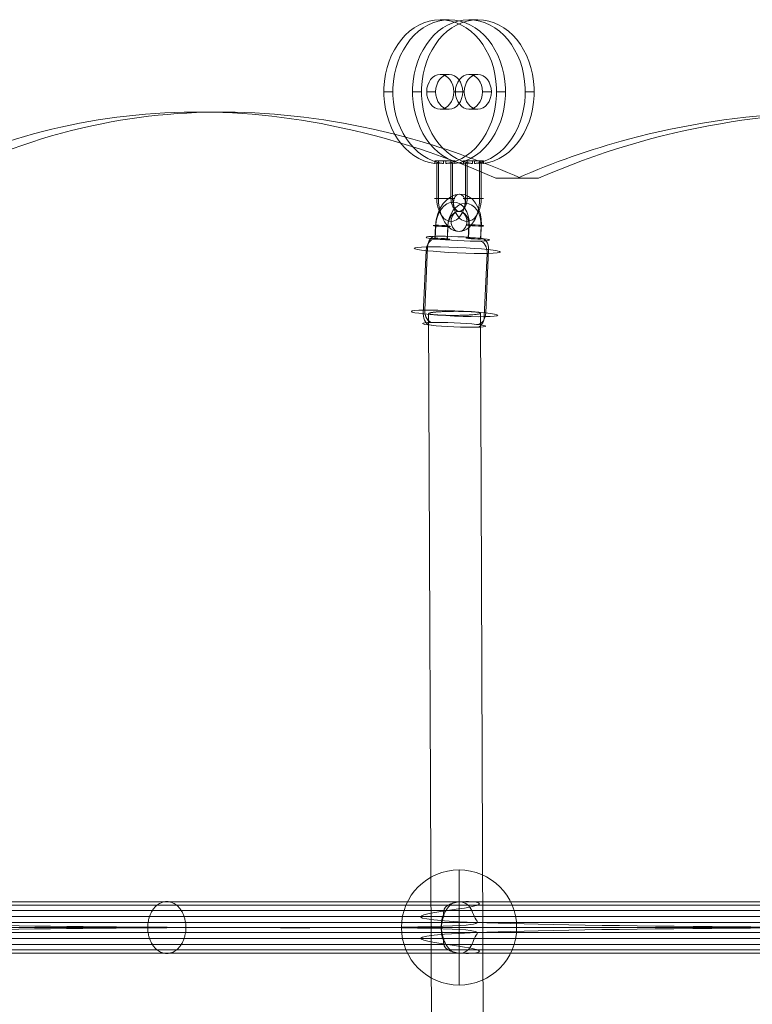
# Model space of a CAD drawing. Units: millimetres. Extents: x -4341 to 2804, y -2976 to 2684.
# Drawn here: x -2332 to -2077, y -752 to -411 of the extents above; entities that cross this region are included whole.
import ezdxf

# ---------------------------------------------------------------- set-up
doc = ezdxf.new("R2010")
doc.units = ezdxf.units.MM
doc.header["$MEASUREMENT"] = 0
for name, color, linetype, lineweight in [('Level 25', 7, 'Continuous', 0), ('Level 26', 7, 'Continuous', 0), ('Level 27', 7, 'Continuous', 0)]:
    doc.layers.add(name, color=color, linetype=linetype, lineweight=lineweight)

# ---------------------------------------------------------------- blocks, each defined once
blk = doc.blocks.new('CONE_74')
at = {"layer": 'Level 26', "color": 253, "lineweight": 13}
for p, q in [((0.248683, 0.201426, -0.160108), (0.248683, 0.201182, -0.159914)), ((0.248083, 0.201058, -0.159816), (0.248083, 0.200815, -0.159622)), ((0.249283, 0.201058, -0.159816), (0.249283, 0.200815, -0.159622)), ((0.248683, 0.20069, -0.159523), (0.248683, 0.200447, -0.15933))]:
    blk.add_line(p, q, dxfattribs=at)
at = {"layer": 'Level 26', "color": 253, "lineweight": 13, "extrusion": (0, -0.622245, -0.782823)}
blk.add_ellipse((0.248683, 0.201058, -0.159816), major_axis=(0.0006, 0), ratio=0.782823, dxfattribs=at)
at = {"layer": 'Level 26', "color": 253, "lineweight": 13, "extrusion": (0, 0.622245, 0.782823)}
blk.add_ellipse((0.248683, 0.200815, -0.159622), major_axis=(0.0006, 0), ratio=0.782823, dxfattribs=at)
blk = doc.blocks.new('Feature Solid_109')
at = {"layer": 'Level 26', "color": 253, "lineweight": 13}
blk.add_blockref('CONE_74', (0, 0), dxfattribs=at)
blk = doc.blocks.new('CONE_75')
at = {"layer": 'Level 26', "color": 253, "lineweight": 13}
for p, q in [((0.248683, 0.20259, -0.161034), (0.248683, 0.202347, -0.16084)), ((0.246183, 0.201058, -0.159816), (0.246183, 0.200815, -0.159622)), ((0.248683, 0.199526, -0.158598), (0.248683, 0.199283, -0.158404))]:
    blk.add_line(p, q, dxfattribs=at)
at = {"layer": 'Level 26', "color": 253, "lineweight": 13, "extrusion": (0, -0.622245, -0.782823)}
blk.add_ellipse((0.248683, 0.201058, -0.159816), major_axis=(0.0025, 0), ratio=0.782823, start_param=0.098137, end_param=6.185048, dxfattribs=at)
at = {"layer": 'Level 26', "color": 253, "lineweight": 13, "extrusion": (0, 0.622245, 0.782823)}
blk.add_ellipse((0.248683, 0.200815, -0.159622), major_axis=(-0.0025, 0), ratio=0.782823, start_param=3.23973, end_param=9.326641, dxfattribs=at)
blk = doc.blocks.new('Feature Solid_110')
at = {"layer": 'Level 26', "color": 253, "lineweight": 13}
blk.add_blockref('CONE_75', (0, 0), dxfattribs=at)
blk = doc.blocks.new('SUBTRC_14')
at = {"layer": 'Level 26', "color": 253, "lineweight": 13}
for name in ['Feature Solid_110', 'Feature Solid_109']:
    blk.add_blockref(name, (0, 0), dxfattribs=at)
blk = doc.blocks.new('Feature Solid_108')
at = {"layer": 'Level 26', "color": 253, "lineweight": 13}
blk.add_blockref('SUBTRC_14', (0, 0), dxfattribs=at)
blk = doc.blocks.new('SOLID_7')
at = {"layer": 'Level 26', "color": 253, "lineweight": 13}
for p, q in [((0.252383, 0.201107, -0.159854), (0.251083, 0.201107, -0.159854)), ((0.252383, 0.201151, -0.159889), (0.251159, 0.201151, -0.159889)), ((0.252383, 0.20121, -0.159937), (0.252383, 0.200662, -0.159501)), ((0.252383, 0.200766, -0.159583), (0.251083, 0.200766, -0.159583)), ((0.252383, 0.200722, -0.159548), (0.251159, 0.200722, -0.159548)), ((0.251083, 0.200429, -0.159316), (0.251171, 0.200429, -0.159316)), ((0.251083, 0.200327, -0.159235), (0.252383, 0.200327, -0.159235)), ((0.251159, 0.200371, -0.15927), (0.252383, 0.200371, -0.15927)), ((0.252383, 0.200431, -0.159317), (0.252383, 0.199883, -0.158882)), ((0.252383, 0.199883, -0.158882), (0.252383, 0.200431, -0.159317)), ((0.251083, 0.200185, -0.159122), (0.251171, 0.200185, -0.159122)), ((0.251083, 0.200129, -0.159077), (0.251171, 0.200129, -0.159077)), ((0.251083, 0.199987, -0.158964), (0.252383, 0.199987, -0.158964)), ((0.251083, 0.199885, -0.158883), (0.251171, 0.199885, -0.158883)), ((0.251158, 0.199943, -0.158929), (0.252383, 0.199943, -0.158929))]:
    blk.add_line(p, q, dxfattribs=at)
at = {"layer": 'Level 26', "color": 253, "lineweight": 13, "extrusion": (0, 0.622245, 0.782823)}
for centre, major_axis in [((0.252383, 0.200761, -0.15958), (-0.0008, 0)), ((0.252383, 0.200547, -0.159409), (-0.00115, 0)), ((0.252383, 0.200547, -0.159409), (-0.00045, 0)), ((0.252383, 0.200332, -0.159239), (-0.0008, 0))]:
    blk.add_ellipse(centre, major_axis=major_axis, ratio=0.622245, start_param=1.570796, end_param=4.712389, dxfattribs=at)
at = {"layer": 'Level 26', "color": 253, "lineweight": 13, "extrusion": (0, -0.622245, -0.782823)}
blk.add_ellipse((0.253183, 0.200547, -0.159409), major_axis=(0.00035, 0), ratio=0.782823, dxfattribs=at)
at = {"layer": 'Level 26', "color": 253, "lineweight": 13, "extrusion": (4.19e-14, -0.622245, -0.782823)}
blk.add_open_spline([(0.251171, 0.200185, -0.159122), (0.251169, 0.200206, -0.159139), (0.251167, 0.200227, -0.159155), (0.251165, 0.200247, -0.159171), (0.251163, 0.200276, -0.159194), (0.25116, 0.200304, -0.159216), (0.251159, 0.200328, -0.159235), (0.251158, 0.200352, -0.159254), (0.251158, 0.200373, -0.159271), (0.251158, 0.200389, -0.159284), (0.251159, 0.200405, -0.159297), (0.25116, 0.200417, -0.159306), (0.251163, 0.200424, -0.159312), (0.251165, 0.200431, -0.159317), (0.251167, 0.200433, -0.159319), (0.25117, 0.200429, -0.159316), (0.25117, 0.200429, -0.159316), (0.25117, 0.200429, -0.159316), (0.251171, 0.200429, -0.159316)], degree=3, knots=[0, 0, 0, 0, 0.145979, 0.145979, 0.145979, 0.358725, 0.358725, 0.358725, 0.570059, 0.570059, 0.570059, 0.779825, 0.779825, 0.779825, 0.990315, 0.990315, 0.990315, 1, 1, 1, 1], dxfattribs=at)
at = {"layer": 'Level 26', "color": 253, "lineweight": 13, "extrusion": (-2.611e-13, -0.622245, -0.782823)}
blk.add_open_spline([(0.251171, 0.200129, -0.159077), (0.25117, 0.200118, -0.159069), (0.251169, 0.200108, -0.15906), (0.251168, 0.200098, -0.159052), (0.251165, 0.200068, -0.159028), (0.251163, 0.200038, -0.159005), (0.251161, 0.200012, -0.158984), (0.251159, 0.199986, -0.158964), (0.251158, 0.199963, -0.158945), (0.251158, 0.199943, -0.15893), (0.251158, 0.199924, -0.158914), (0.251159, 0.199909, -0.158902), (0.251161, 0.199899, -0.158894), (0.251162, 0.199889, -0.158886), (0.251165, 0.199883, -0.158882), (0.251167, 0.199883, -0.158882), (0.251168, 0.199883, -0.158882), (0.25117, 0.199884, -0.158882), (0.251171, 0.199885, -0.158883)], degree=3, knots=[0, 0, 0, 0, 0.0723, 0.0723, 0.0723, 0.285057, 0.285057, 0.285057, 0.497138, 0.497138, 0.497138, 0.70732, 0.70732, 0.70732, 0.917359, 0.917359, 0.917359, 1, 1, 1, 1], dxfattribs=at)
blk = doc.blocks.new('EXTEND_15')
at = {"layer": 'Level 26', "color": 253, "lineweight": 13}
for p, q in [((0.251083, 0.200908, -0.159696), (0.251083, 0.201208, -0.159935)), ((0.251083, 0.200664, -0.159503), (0.251083, 0.200965, -0.159741))]:
    blk.add_line(p, q, dxfattribs=at)
blk.add_blockref('SOLID_7', (0, 0), dxfattribs=at)
blk = doc.blocks.new('EXTEND_14')
at = {"layer": 'Level 26', "color": 253, "lineweight": 13}
for p, q in [((0.251083, 0.200129, -0.159077), (0.251083, 0.200429, -0.159316)), ((0.251083, 0.200429, -0.159316), (0.251083, 0.200129, -0.159077)), ((0.251083, 0.200185, -0.159122), (0.251083, 0.199885, -0.158883)), ((0.251083, 0.200185, -0.159122), (0.251083, 0.199885, -0.158883))]:
    blk.add_line(p, q, dxfattribs=at)
blk.add_blockref('EXTEND_15', (0, 0), dxfattribs=at)
blk = doc.blocks.new('Feature Solid_111')
at = {"layer": 'Level 26', "color": 253, "lineweight": 13}
blk.add_blockref('EXTEND_14', (0, 0), dxfattribs=at)
blk = doc.blocks.new('CONE_76')
at = {"layer": 'Level 26', "color": 253, "lineweight": 13}
for p, q in [((0.248683, 0.201426, -0.160108), (0.248683, 0.201182, -0.159914)), ((0.248083, 0.201058, -0.159816), (0.248083, 0.200815, -0.159622)), ((0.249283, 0.201058, -0.159816), (0.249283, 0.200815, -0.159622)), ((0.248683, 0.20069, -0.159523), (0.248683, 0.200447, -0.15933))]:
    blk.add_line(p, q, dxfattribs=at)
at = {"layer": 'Level 26', "color": 253, "lineweight": 13, "extrusion": (0, -0.622245, -0.782823)}
blk.add_ellipse((0.248683, 0.201058, -0.159816), major_axis=(0.0006, 0), ratio=0.782823, dxfattribs=at)
at = {"layer": 'Level 26', "color": 253, "lineweight": 13, "extrusion": (0, 0.622245, 0.782823)}
blk.add_ellipse((0.248683, 0.200815, -0.159622), major_axis=(0.0006, 0), ratio=0.782823, dxfattribs=at)
blk = doc.blocks.new('Feature Solid_113')
at = {"layer": 'Level 26', "color": 253, "lineweight": 13}
blk.add_blockref('CONE_76', (0, 0), dxfattribs=at)
blk = doc.blocks.new('CONE_77')
at = {"layer": 'Level 26', "color": 253, "lineweight": 13}
for p, q in [((0.248683, 0.20259, -0.161034), (0.248683, 0.202347, -0.16084)), ((0.246183, 0.201058, -0.159816), (0.246183, 0.200815, -0.159622)), ((0.251083, 0.200908, -0.159696), (0.251083, 0.201208, -0.159935)), ((0.251171, 0.201208, -0.159935), (0.251083, 0.201208, -0.159935)), ((0.251083, 0.200965, -0.159741), (0.251083, 0.200664, -0.159503)), ((0.251171, 0.200965, -0.159741), (0.251083, 0.200965, -0.159741)), ((0.251171, 0.200908, -0.159696), (0.251083, 0.200908, -0.159696)), ((0.251171, 0.200664, -0.159503), (0.251083, 0.200664, -0.159503)), ((0.248683, 0.199526, -0.158598), (0.248683, 0.199283, -0.158404))]:
    blk.add_line(p, q, dxfattribs=at)
at = {"layer": 'Level 26', "color": 253, "lineweight": 13, "extrusion": (0, -0.622245, -0.782823)}
blk.add_ellipse((0.248683, 0.201058, -0.159816), major_axis=(0.0025, 0), ratio=0.782823, start_param=0.098137, end_param=6.185048, dxfattribs=at)
at = {"layer": 'Level 26', "color": 253, "lineweight": 13, "extrusion": (0, 0.622245, 0.782823)}
blk.add_ellipse((0.248683, 0.200815, -0.159622), major_axis=(-0.0025, 0), ratio=0.782823, start_param=3.23973, end_param=9.326641, dxfattribs=at)
at = {"layer": 'Level 26', "color": 253, "lineweight": 13, "extrusion": (3.024e-13, -0.622245, -0.782823)}
blk.add_open_spline([(0.251171, 0.201208, -0.159935), (0.251168, 0.201212, -0.159938), (0.251165, 0.201211, -0.159937), (0.251163, 0.201204, -0.159932), (0.251161, 0.201198, -0.159927), (0.251159, 0.201186, -0.159917), (0.251158, 0.20117, -0.159905), (0.251158, 0.201154, -0.159892), (0.251158, 0.201133, -0.159875), (0.251159, 0.20111, -0.159857), (0.25116, 0.201086, -0.159838), (0.251162, 0.201059, -0.159816), (0.251165, 0.201031, -0.159794), (0.251167, 0.201009, -0.159777), (0.251169, 0.200987, -0.159759), (0.251171, 0.200965, -0.159741)], degree=3, knots=[0, 0, 0, 0, 0.212144, 0.212144, 0.212144, 0.424375, 0.424375, 0.424375, 0.635238, 0.635238, 0.635238, 0.845117, 0.845117, 0.845117, 1, 1, 1, 1], dxfattribs=at)
at = {"layer": 'Level 26', "color": 253, "lineweight": 13, "extrusion": (-5.013e-13, -0.622245, -0.782823)}
blk.add_open_spline([(0.251171, 0.200664, -0.159503), (0.251168, 0.200661, -0.1595), (0.251165, 0.200662, -0.159501), (0.251163, 0.200669, -0.159506), (0.251161, 0.200675, -0.159511), (0.251159, 0.200687, -0.159521), (0.251158, 0.200703, -0.159533), (0.251158, 0.200719, -0.159546), (0.251158, 0.20074, -0.159562), (0.251159, 0.200763, -0.159581), (0.25116, 0.200787, -0.1596), (0.251162, 0.200814, -0.159622), (0.251165, 0.200842, -0.159644), (0.251167, 0.200863, -0.159661), (0.251169, 0.200886, -0.159679), (0.251171, 0.200908, -0.159696)], degree=3, knots=[0, 0, 0, 0, 0.212144, 0.212144, 0.212144, 0.424375, 0.424375, 0.424375, 0.635238, 0.635238, 0.635238, 0.845117, 0.845117, 0.845117, 1, 1, 1, 1], dxfattribs=at)
blk = doc.blocks.new('Feature Solid_114')
at = {"layer": 'Level 26', "color": 253, "lineweight": 13}
blk.add_blockref('CONE_77', (0, 0), dxfattribs=at)
blk = doc.blocks.new('SUBTRC_15')
at = {"layer": 'Level 26', "color": 253, "lineweight": 13}
for name in ['Feature Solid_114', 'Feature Solid_113']:
    blk.add_blockref(name, (0, 0), dxfattribs=at)
blk = doc.blocks.new('Feature Solid_112')
at = {"layer": 'Level 26', "color": 253, "lineweight": 13}
blk.add_blockref('SUBTRC_15', (0, 0), dxfattribs=at)
blk = doc.blocks.new('UNITE_7')
at = {"layer": 'Level 26', "color": 253, "lineweight": 13}
for name, p in [('Feature Solid_112', (0, 0)), ('Feature Solid_108', (0, -0.000779, 0.00062)), ('Feature Solid_111', (0, 0))]:
    blk.add_blockref(name, p, dxfattribs=at)
blk = doc.blocks.new('Feature Solid_107')
at = {"layer": 'Level 26', "color": 253, "lineweight": 13}
blk.add_blockref('UNITE_7', (-0.249858, -0.200547, 0.159409), dxfattribs=at)
blk = doc.blocks.new('27_7')
at = {"layer": 'Level 26', "color": 253, "lineweight": 13}
blk.add_blockref('Feature Solid_107', (0.001175, -0.000511, 0.000407), dxfattribs=at)
blk = doc.blocks.new('CONE_112')
at = {"layer": 'Level 26', "color": 253, "lineweight": 13}
for p, q in [((-0.020166, 0.054359, -0.016149), (-0.020265, 0.05655, -0.016054)), ((-0.02014, 0.054491, -0.016109), (-0.020239, 0.056682, -0.016014)), ((-0.0187, 0.054356, -0.014616), (-0.018799, 0.056547, -0.014522)), ((-0.018673, 0.054488, -0.014577), (-0.018772, 0.05668, -0.014482))]:
    blk.add_line(p, q, dxfattribs=at)
blk = doc.blocks.new('ROUNDE_113')
at = {"layer": 'Level 26', "color": 253, "lineweight": 13, "extrusion": (-0.721118, -0.062541, 0.689984)}
blk.add_ellipse((-0.01942, 0.054423, -0.015363), major_axis=(-0.001037, 0, -0.001084), ratio=0.062541, dxfattribs=at)
for centre, major_axis, ratio, start_param, end_param in [((-0.019967, 0.054376, -0.015939), (0, 0.000398, 0.000036), 0.721107, 1.661189, 3.231985), ((-0.019948, 0.054473, -0.01591), (0.000035, -0.000399), 0.689996, 4.625876, 6.196672)]:
    blk.add_ellipse(centre, major_axis=major_axis, ratio=ratio, start_param=start_param, end_param=end_param, dxfattribs=at)
at = {"layer": 'Level 26', "color": 253, "lineweight": 13, "extrusion": (0.721118, 0.062541, -0.689984)}
for centre, major_axis, ratio, start_param, end_param in [((-0.018892, 0.054374, -0.014815), (-0.000035, 0.000399), 0.689996, 1.657309, 3.228105), ((-0.018872, 0.054471, -0.014787), (0, -0.000398, -0.000036), 0.721107, 4.621996, 6.192792)]:
    blk.add_ellipse(centre, major_axis=major_axis, ratio=ratio, start_param=start_param, end_param=end_param, dxfattribs=at)
blk.add_ellipse((-0.019402, 0.054025, -0.01538), major_axis=(-0.00076, 0, -0.000795), ratio=0.062541, dxfattribs=at)
at = {"layer": 'Level 26', "color": 253, "lineweight": 13}
blk.add_blockref('CONE_112', (0, 0), dxfattribs=at)
blk = doc.blocks.new('ROUNDE_112')
at = {"layer": 'Level 26', "color": 253, "lineweight": 13, "extrusion": (-0.721118, -0.062541, 0.689984)}
blk.add_ellipse((-0.019537, 0.057013, -0.015251), major_axis=(0.00076, 0, 0.000795), ratio=0.062541, dxfattribs=at)
at = {"layer": 'Level 26', "color": 253, "lineweight": 13, "extrusion": (0.721118, 0.062541, -0.689984)}
for centre, major_axis, ratio, start_param, end_param in [((-0.020047, 0.056664, -0.015815), (-0.000035, 0.000399), 0.689996, 4.798902, 6.369698), ((-0.020066, 0.056567, -0.015844), (0, -0.000398, -0.000036), 0.721107, 1.480404, 3.0512)]:
    blk.add_ellipse(centre, major_axis=major_axis, ratio=ratio, start_param=start_param, end_param=end_param, dxfattribs=at)
at = {"layer": 'Level 26', "color": 253, "lineweight": 13, "extrusion": (-0.721118, -0.062541, 0.689984)}
for centre, major_axis, ratio, start_param, end_param in [((-0.018971, 0.056662, -0.014692), (0, 0.000398, 0.000036), 0.721107, 4.802782, 6.373578), ((-0.018991, 0.056565, -0.014721), (0.000035, -0.000399), 0.689996, 1.484284, 3.05508)]:
    blk.add_ellipse(centre, major_axis=major_axis, ratio=ratio, start_param=start_param, end_param=end_param, dxfattribs=at)
at = {"layer": 'Level 26', "color": 253, "lineweight": 13, "extrusion": (0.721118, 0.062541, -0.689984)}
blk.add_ellipse((-0.019519, 0.056615, -0.015268), major_axis=(0.001037, 0, 0.001084), ratio=0.062541, dxfattribs=at)
at = {"layer": 'Level 26', "color": 253, "lineweight": 13}
blk.add_blockref('ROUNDE_113', (0, 0), dxfattribs=at)
blk = doc.blocks.new('Feature Solid_173')
at = {"layer": 'Level 26', "color": 253, "lineweight": 13}
blk.add_blockref('ROUNDE_112', (0.019467, -0.055519, 0.015313), dxfattribs=at)
blk = doc.blocks.new('Smart Solid_138')
at = {"layer": 'Level 26', "color": 253, "lineweight": 13}
for p, q in [((0.000263, -0.000303, 0.000248), (0.000284, -0.000751, 0.000228)), ((0.000269, -0.000276, 0.000256), (0.000289, -0.000724, 0.000236)), ((0.000557, -0.000303, 0.000554), (0.000577, -0.000751, 0.000535)), ((0.000562, -0.000277, 0.000562), (0.000582, -0.000725, 0.000543)), ((-0.000512, -0.00082, -0.00061), (-0.000533, -0.000372, -0.00059)), ((-0.000507, -0.000793, -0.000602), (-0.000527, -0.000345, -0.000583)), ((-0.000219, -0.00082, -0.000303), (-0.000239, -0.000372, -0.000284)), ((-0.000214, -0.000794, -0.000296), (-0.000234, -0.000346, -0.000276))]:
    blk.add_line(p, q, dxfattribs=at)
at = {"layer": 'Level 26', "color": 253, "lineweight": 13, "extrusion": (0.721118, 0.062541, -0.689984)}
for centre, major_axis in [((0.000015, -0.000324, -0.000014), (0, -0.001096, -0.000099)), ((-0.000129, -0.000311, -0.000163), (0, -0.000797, -0.000072)), ((0.000159, -0.000338, 0.000135), (0, -0.000797, -0.000072)), ((0.000015, -0.000324, -0.000014), (0, -0.000498, -0.000045))]:
    blk.add_ellipse(centre, major_axis=major_axis, ratio=0.721119, start_param=1.480411, end_param=4.622003, dxfattribs=at)
at = {"layer": 'Level 26', "color": 253, "lineweight": 13, "extrusion": (-0.721118, -0.062541, 0.689984)}
for centre, major_axis, ratio in [((-0.000022, 0.000473, 0.00002), (0.000026, -0.000299), 0.689984), ((-0.000383, -0.000359, -0.000433), (0.000207, 0, 0.000217), 0.062535), ((-0.000363, -0.000807, -0.000453), (0.000207, 0, 0.000217), 0.062535)]:
    blk.add_ellipse(centre, major_axis=major_axis, ratio=ratio, dxfattribs=at)
at = {"layer": 'Level 26', "color": 253, "lineweight": 13, "extrusion": (0.721118, 0.062541, -0.689984)}
for centre in [(-0.000383, -0.000359, -0.000433), (0.000413, -0.00029, 0.000405), (0.000433, -0.000738, 0.000386)]:
    blk.add_ellipse(centre, major_axis=(0.000207, 0, 0.000217), ratio=0.062535, dxfattribs=at)
blk = doc.blocks.new('SPHERE_10')
at = {"layer": 'Level 26', "color": 253, "lineweight": 13}
for p, q in [((0.376434, 0.221759), (0.376434, 0.217759)), ((0.378434, 0.219759), (0.374434, 0.219759)), ((0.378434, 0.219759), (0.374434, 0.219759))]:
    blk.add_line(p, q, dxfattribs=at)
blk.add_arc((0.376434, 0.219759), 0.002, 0, 180, dxfattribs=at)
at = {"layer": 'Level 26', "color": 253, "lineweight": 13, "extrusion": (0, 0, -1)}
blk.add_arc((-0.376434, 0.219759), 0.002, 180, 0, dxfattribs=at)
blk = doc.blocks.new('Feature Solid_224')
at = {"layer": 'Level 26', "color": 253, "lineweight": 13}
blk.add_blockref('SPHERE_10', (-0.376433, -0.219754), dxfattribs=at)
blk = doc.blocks.new('Smart Solid_148')
at = {"layer": 'Level 26', "color": 7, "lineweight": 13, "extrusion": (0.367062, -9.94281e-07, 0.930197), "flags": 128}
for points in [[(-0.032001, 0.011983), (-0.032001, 0.012737)], [(-0.032001, 0.011247), (-0.032001, 0.011866)]]:
    blk.add_lwpolyline(points, dxfattribs=at)
at = {"layer": 'Level 26', "color": 7, "lineweight": 13, "extrusion": (-0.367062, 9.94281e-07, -0.930197)}
for points, knots in [([(-0.011848, -0.032001, 0.004675), (-0.013717, -0.031119, 0.005413), (-0.015614, -0.030481, 0.006161), (-0.017486, -0.030107, 0.0069), (-0.020882, -0.029426, 0.00824), (-0.024267, -0.029614, 0.009576), (-0.027358, -0.030652, 0.010796), (-0.02841, -0.031005, 0.011211), (-0.029436, -0.031457, 0.011616), (-0.030428, -0.032001, 0.012007)], [0, 0, 0, 0, 0.291156, 0.291156, 0.291156, 0.820865, 0.820865, 0.820865, 1, 1, 1, 1]), ([(-0.029617, -0.032001, 0.011687), (-0.028015, -0.031121, 0.011055), (-0.026319, -0.030484, 0.010386), (-0.024567, -0.030109, 0.009694), (-0.021381, -0.029426, 0.008437), (-0.017933, -0.029613, 0.007076), (-0.014519, -0.030651, 0.005729), (-0.013358, -0.031004, 0.005271), (-0.012193, -0.031456, 0.004811), (-0.011038, -0.032001, 0.004356)], [0, 0, 0, 0, 0.290681, 0.290681, 0.290681, 0.820776, 0.820776, 0.820776, 1, 1, 1, 1]), ([(0.010132, -0.032001, -0.003998), (0.008031, -0.031119, -0.003169), (0.005888, -0.030481, -0.002324), (0.003762, -0.030106, -0.001484), (-0.000095, -0.029427, 0.000037), (-0.003978, -0.029614, 0.00157), (-0.007563, -0.03065, 0.002984), (-0.008787, -0.031003, 0.003467), (-0.009985, -0.031456, 0.00394), (-0.011147, -0.032001, 0.004399)], [0, 0, 0, 0, 0.291134, 0.291134, 0.291134, 0.820497, 0.820497, 0.820497, 1, 1, 1, 1]), ([(-0.010462, -0.032001, 0.004128), (-0.008589, -0.031121, 0.003389), (-0.006617, -0.030484, 0.002611), (-0.004593, -0.030109, 0.001812), (-0.000909, -0.029426, 0.000359), (0.003034, -0.029613, -0.001197), (0.006898, -0.030653, -0.002722), (0.00821, -0.031006, -0.00324), (0.00952, -0.031457, -0.003757), (0.010816, -0.032001, -0.004268)], [0, 0, 0, 0, 0.290692, 0.290692, 0.290692, 0.821152, 0.821152, 0.821152, 1, 1, 1, 1])]:
    blk.add_open_spline(points, degree=3, knots=knots, dxfattribs=at)
at = {"layer": 'Level 26', "color": 7, "lineweight": 13, "extrusion": (1.06607e-06, -1, 0)}
blk.add_open_spline([(-0.011848, -0.032001, 0.004675), (-0.011578, -0.032001, 0.004569), (-0.011308, -0.032001, 0.004462), (-0.011038, -0.032001, 0.004356)], degree=3, dxfattribs=at)
at = {"layer": 'Level 26', "color": 7, "lineweight": 13, "extrusion": (-1.26741e-06, 1, 0)}
blk.add_open_spline([(-0.010462, -0.032001, 0.004128), (-0.01069, -0.032001, 0.004218), (-0.010919, -0.032001, 0.004309), (-0.011147, -0.032001, 0.004399)], degree=3, dxfattribs=at)
blk = doc.blocks.new('From Cone_15')
at = {"layer": 'Level 27', "color": 7, "lineweight": 13}
for p, q in [((-2189.807625, -512.608618), (-2188.251446, -922.214805)), ((-2171.807755, -512.540233), (-2170.251575, -922.14642))]:
    blk.add_line(p, q, dxfattribs=at)
blk.add_ellipse((-2180.80769, -512.574425), major_axis=(8.999935, 0.034193), ratio=0.0784004027, dxfattribs=at)
blk = doc.blocks.new('From Bspline Surface_99')
at = {"layer": 'Level 27', "color": 7, "lineweight": 13}
for points in [[(-2185.42, -725.68), (-2185.24, -727.3), (-2184.81, -729.14), (-2184.03, -731.08), (-2182.81, -732.88), (-2181.17, -734.19), (-2179.25, -734.68), (-2177.33, -734.19), (-2175.69, -732.88), (-2174.47, -731.08), (-2173.69, -729.14), (-2173.26, -727.3), (-2173.08, -725.68), (-2173.08, -725.68), (-1940.37, -725.68), (-1940.37, -725.68), (-1940.38, -727.3), (-1940.63, -729.14), (-1941.24, -731.08), (-1942.28, -732.88), (-1943.74, -734.19), (-1945.48, -734.68), (-1947.22, -734.19), (-1948.69, -732.88), (-1949.73, -731.08), (-1950.34, -729.14), (-1950.59, -727.3), (-1950.6, -725.68), (-1950.6, -725.68), (-1950.59, -724.05), (-1950.34, -722.21), (-1949.73, -720.28), (-1948.69, -718.48), (-1947.22, -717.16), (-1945.48, -716.68), (-1943.74, -717.16), (-1942.28, -718.48), (-1941.24, -720.28), (-1940.63, -722.21), (-1940.38, -724.05), (-1940.37, -725.68), (-1940.37, -725.68), (-2173.08, -725.68), (-2173.08, -725.68), (-2173.26, -724.05), (-2173.69, -722.21), (-2174.47, -720.28), (-2175.69, -718.48), (-2177.33, -717.16), (-2179.25, -716.68), (-2181.17, -717.16), (-2182.81, -718.48), (-2184.03, -720.28), (-2184.81, -722.21), (-2185.24, -724.05), (-2185.42, -725.68)], [(-2180.32, -716.82), (-1946.45, -716.82)], [(-2183.74, -719.76), (-1949.49, -719.76)], [(-2176.24, -717.92), (-1942.76, -717.92)], [(-2185.21, -723.89), (-1950.58, -723.89)], [(-2173.81, -721.86), (-1940.71, -721.86)], [(-2185.21, -727.46), (-1950.58, -727.46)], [(-2173.08, -725.68), (-1940.37, -725.68)], [(-2173.08, -725.68), (-1940.37, -725.68)], [(-2173.81, -729.49), (-1940.71, -729.49)], [(-2183.74, -731.59), (-1949.49, -731.59)], [(-2180.32, -734.53), (-1946.45, -734.53)], [(-2176.24, -733.43), (-1942.76, -733.43)]]:
    blk.add_open_spline(points, degree=1, dxfattribs=at)
blk.add_rational_spline([(-2056.73, -725.68), (-2056.73, -707.68), (-2068.01, -707.68), (-2068.01, -725.68), (-2068.01, -743.68), (-2056.73, -743.68), (-2056.73, -725.68)], [1, 0.333333333333, 0.333333333333, 1, 0.333333333333, 0.333333333333, 1], degree=3, knots=[0, 0, 0, 0, 0.5, 0.5, 0.5, 1, 1, 1, 1], dxfattribs=at)
blk = doc.blocks.new('Smart Surface_99')
at = {"layer": 'Level 27', "color": 7, "lineweight": 13, "xscale": 0.0001, "yscale": 0.0001, "zscale": 0.0001}
blk.add_blockref('From Bspline Surface_99', (0.206237, 0.072573), dxfattribs=at)
blk = doc.blocks.new('From Bspline Surface_100')
at = {"layer": 'Level 27', "color": 7, "lineweight": 13}
for points in [[(-2389.27, -725.68), (-2389.08, -727.3), (-2388.61, -729.14), (-2387.71, -731.08), (-2386.31, -732.88), (-2384.41, -734.19), (-2382.18, -734.68), (-2379.95, -734.19), (-2378.05, -732.88), (-2376.65, -731.08), (-2375.76, -729.14), (-2375.28, -727.3), (-2375.09, -725.68), (-2375.09, -725.68), (-2173.08, -725.68), (-2173.08, -725.68), (-2173.11, -727.3), (-2173.44, -729.14), (-2174.18, -731.08), (-2175.43, -732.88), (-2177.18, -734.19), (-2179.25, -734.68), (-2181.32, -734.19), (-2183.08, -732.88), (-2184.32, -731.08), (-2185.06, -729.14), (-2185.39, -727.3), (-2185.42, -725.68), (-2185.42, -725.68), (-2185.39, -724.05), (-2185.06, -722.21), (-2184.32, -720.28), (-2183.08, -718.48), (-2181.32, -717.16), (-2179.25, -716.68), (-2177.18, -717.16), (-2175.43, -718.48), (-2174.18, -720.28), (-2173.44, -722.21), (-2173.11, -724.05), (-2173.08, -725.68), (-2173.08, -725.68), (-2375.09, -725.68), (-2375.09, -725.68), (-2375.28, -724.05), (-2375.76, -722.21), (-2376.65, -720.28), (-2378.05, -718.48), (-2379.95, -717.16), (-2382.18, -716.68), (-2384.41, -717.16), (-2386.31, -718.48), (-2387.71, -720.28), (-2388.61, -722.21), (-2389.08, -724.05), (-2389.27, -725.68)], [(-2383.42, -716.82), (-2180.41, -716.82)], [(-2387.38, -719.76), (-2184.04, -719.76)], [(-2378.69, -717.92), (-2176.01, -717.92)], [(-2389.05, -723.89), (-2185.37, -723.89)], [(-2375.88, -721.86), (-2173.54, -721.86)], [(-2389.05, -727.46), (-2185.37, -727.46)], [(-2375.09, -725.68), (-2173.08, -725.68)], [(-2375.09, -725.68), (-2173.08, -725.68)], [(-2375.88, -729.49), (-2173.54, -729.49)], [(-2387.38, -731.59), (-2184.04, -731.59)], [(-2383.42, -734.53), (-2180.41, -734.53)], [(-2378.69, -733.43), (-2176.01, -733.43)]]:
    blk.add_open_spline(points, degree=1, dxfattribs=at)
blk.add_rational_spline([(-2274.09, -725.68), (-2274.09, -707.68), (-2287.34, -707.68), (-2287.34, -725.68), (-2287.34, -743.68), (-2274.09, -743.68), (-2274.09, -725.68)], [1, 0.333333333333, 0.333333333333, 1, 0.333333333333, 0.333333333333, 1], degree=3, knots=[0, 0, 0, 0, 0.5, 0.5, 0.5, 1, 1, 1, 1], dxfattribs=at)
blk = doc.blocks.new('Smart Surface_100')
at = {"layer": 'Level 27', "color": 7, "lineweight": 13, "xscale": 0.0001, "yscale": 0.0001, "zscale": 0.0001}
blk.add_blockref('From Bspline Surface_100', (0.228072, 0.072573), dxfattribs=at)
blk = doc.blocks.new('FS94')
at = {"layer": 'Level 27', "color": 7, "lineweight": 13}
blk.add_rational_spline([(-1421.69, -366.93), (-1421.68, -368.15), (-1408.19, -367.49), (-1394.69, -366.83), (-1408.19, -366.27), (-1421.69, -365.71), (-1421.69, -366.93)], [1, 0.5, 1, 0.5, 1, 0.5, 1], degree=2, knots=[0, 0, 0, 0.333333, 0.333333, 0.666667, 0.666667, 1, 1, 1], dxfattribs=at)
at = {"layer": 'Level 26', "color": 7, "lineweight": 13, "extrusion": (-0.367062, 7.9052e-07, 0.930197), "xscale": 10000, "yscale": 10000, "zscale": 10000, "rotation": 90.000155}
blk.add_blockref('Smart Solid_148', (-0.01, -1182.32, 466.55), dxfattribs=at)
at = {"layer": 'Level 26', "color": 253, "lineweight": 13, "extrusion": (0.622245, 1.11e-13, -0.782823), "xscale": 10000, "yscale": 10000, "zscale": 10000, "rotation": 180}
blk.add_blockref('27_7', (-290, -1109.78, -882.14), dxfattribs=at)
at = {"layer": 'Level 26', "color": 253, "lineweight": 13, "extrusion": (0.723734, 0.011454, 0.689984), "xscale": 10000, "yscale": 10000, "zscale": 10000, "rotation": 265.043261}
for name, p in [('Smart Solid_138', (-310.86, 977.23, -1025.16)), ('Feature Solid_173', (-333.54, 978.14, -1026.12))]:
    blk.add_blockref(name, p, dxfattribs=at)
at = {"layer": 'Level 26', "color": 253, "lineweight": 13, "xscale": 10000, "yscale": 10000, "zscale": 10000}
blk.add_blockref('Feature Solid_224', (-1411.14, -580.04), dxfattribs=at)
at = {"layer": 'Level 27', "color": 7, "lineweight": 13}
blk.add_blockref('From Cone_15', (768.12, 145.68), dxfattribs=at)
at = {"layer": 'Level 27', "color": 7, "lineweight": 13, "xscale": 10000, "yscale": 10000, "zscale": 10000}
for name, p in [('Smart Surface_100', (-1512.6, -580.05)), ('Smart Surface_99', (-1294.25, -580.05))]:
    blk.add_blockref(name, p, dxfattribs=at)

msp = doc.modelspace()

# ---------------------------------------------------------------- block references
at = {"layer": 'Level 25', "color": 65, "lineweight": 13}
msp.add_blockref('FS94', (-768.119186, -145.679872), dxfattribs=at)

doc.saveas('drawing.dxf')
